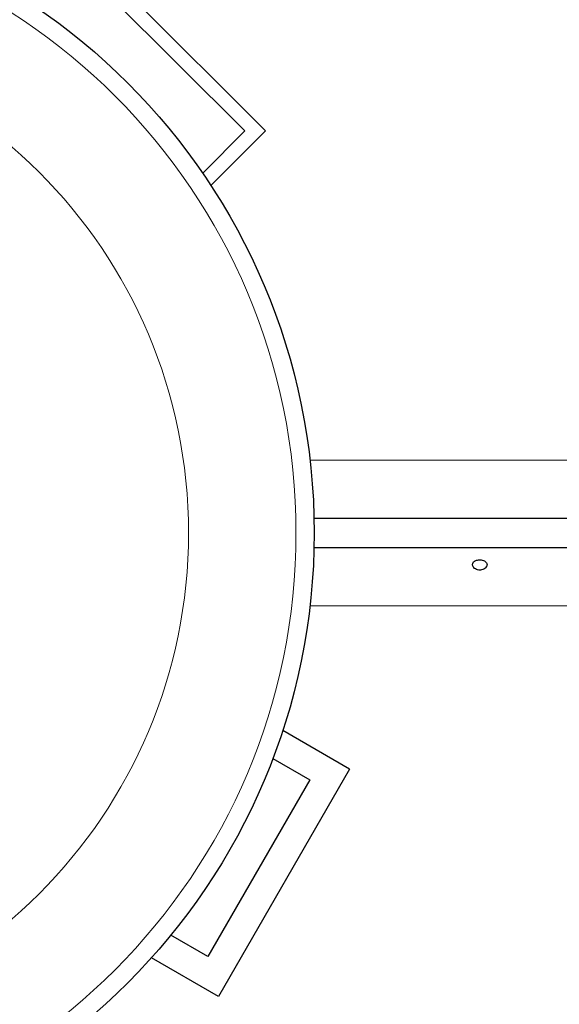
# Model space of a CAD drawing. Extents: x -77 to 873, y -9 to 554.
# Drawn here: x 171 to 173, y 194 to 199 of the extents above; entities that cross this region are included whole.
import ezdxf

# ---------------------------------------------------------------- set-up
doc = ezdxf.new("R2010")
doc.units = 0
doc.header["$LTSCALE"] = 0.125
doc.header["$MEASUREMENT"] = 0
doc.layers.add('CONTOUR', color=7, linetype='CONTINUOUS')

msp = doc.modelspace()

# ---------------------------------------------------------------- linework, layer by layer
at = {"layer": 'CONTOUR', "lineweight": 25}
for p, q in [((171.42746, 198.92095), (172.17876, 198.16965)), ((171.42746, 198.83256), (172.09037, 198.16965)), ((172.09037, 198.16965), (171.9092, 197.98848)), ((172.17876, 198.16965), (171.94461, 197.93551)), ((216.43291, 196.50858), (172.38648, 196.50858)), ((172.38648, 196.38358), (216.43291, 196.38358)), ((172.53902, 195.43322), (172.25225, 195.59879)), ((172.20994, 195.47887), (172.36827, 195.38747)), ((172.53902, 195.43322), (171.97652, 194.45894)), ((172.36827, 195.38747), (171.93077, 194.62969)), ((171.93077, 194.62969), (171.77244, 194.7211)), ((171.97652, 194.45894), (171.68975, 194.62451))]:
    msp.add_line(p, q, dxfattribs=at)
at = {"layer": 'CONTOUR', "lineweight": 18}
for p, q in [((172.36923, 196.75858), (216.45015, 196.75858)), ((216.45021, 196.13308), (172.36917, 196.13308))]:
    msp.add_line(p, q, dxfattribs=at)
at = {"layer": 'CONTOUR', "lineweight": 25}
msp.add_circle((169.65969, 196.44608), 2.7275, dxfattribs=at)
at = {"layer": 'CONTOUR', "lineweight": 18}
for radius in [2.64952, 2.18858]:
    msp.add_circle((169.65969, 196.44608), radius, dxfattribs=at)
at = {"layer": 'CONTOUR', "lineweight": 25}
msp.add_open_spline([(173.10021, 196.28684), (173.10366, 196.28739), (173.11057, 196.28847), (173.11934, 196.29335), (173.12567, 196.29987), (173.12878, 196.30739), (173.12834, 196.31488), (173.12442, 196.32153), (173.11746, 196.32675), (173.1082, 196.33008), (173.09769, 196.33129), (173.08717, 196.33029), (173.07777, 196.32717), (173.07053, 196.32214), (173.06627, 196.31556), (173.06549, 196.3081), (173.06827, 196.30059), (173.07426, 196.29392), (173.08284, 196.28899), (173.09198, 196.28665), (173.09785, 196.28679), (173.10021, 196.28684)], degree=3, knots=[0, 0, 0, 0, 0.0535008, 0.1069903, 0.1607412, 0.2145264, 0.267959, 0.3212032, 0.3747097, 0.4285278, 0.4822204, 0.5355407, 0.588825, 0.6424629, 0.696295, 0.7498604, 0.8031172, 0.8564981, 0.9102446, 0.9640337, 1, 1, 1, 1], dxfattribs=at)

doc.saveas('drawing.dxf')
